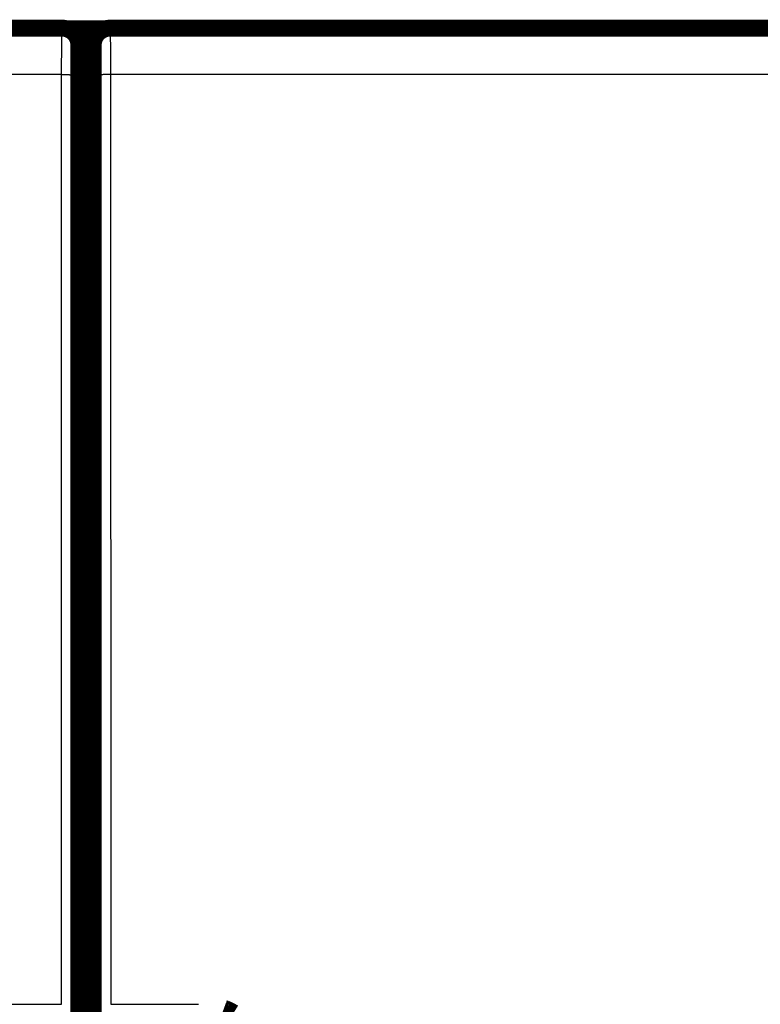
# Model space of a CAD drawing. Extents: x 24 to 826, y 6 to 554.
# Drawn here: x 150 to 181, y 206 to 246 of the extents above; entities that cross this region are included whole.
import ezdxf

# ---------------------------------------------------------------- set-up
doc = ezdxf.new("R2010")
doc.units = 0
doc.layers.add('4', color=7, linetype='CONTINUOUS')

msp = doc.modelspace()

# ---------------------------------------------------------------- linework, layer by layer
at = {"layer": '4', "color": 3, "linetype": 'CONTINUOUS'}
for p, q in [((151.57478, 244.13274), (89.598709, 244.13274)), ((151.56302, 205.52484), (151.57478, 244.13274)), ((152.27476, 244.10831), (152.26299, 205.50041)), ((152.9105, 205.50041), (152.89874, 244.10831)), ((215.57478, 244.13274), (153.59871, 244.13274)), ((153.59871, 244.13274), (153.61047, 205.52484)), ((147.92025, 205.52484), (151.56302, 205.52484)), ((153.61047, 205.52484), (157.25324, 205.52484))]:
    msp.add_line(p, q, dxfattribs=at)
at = {"layer": '4', "color": 40, "linetype": 'CONTINUOUS', "const_width": 0.7}
for points in [[(89.587371, 246.06295), (151.58612, 246.06295)], [(151.58612, 246.06295), (151.58612, 246.06295)], [(151.75944, 246.04115), (153.41405, 246.04115)], [(153.58677, 246.06295), (153.58677, 246.06295)], [(153.58737, 246.06295), (215.58612, 246.06295)], [(152.28675, 204.16295), (152.28675, 245.36295)], [(152.88675, 245.36295), (152.88675, 204.16295)], [(152.88675, 241.04115), (152.28675, 241.04115)]]:
    msp.add_lwpolyline(points, dxfattribs=at)
for points in [[(152.28675, 245.36295, 0.41423587), (151.58677, 246.06297)], [(153.58737, 246.06295, 0.41423587), (152.88742, 245.36295)], [(158.31248, 205.3643), (158.32444, 205.35999, -0.001479517), (158.33638, 205.35562, -0.001477501), (158.3483, 205.35116, -0.001478844), (158.36019, 205.34664, -0.001484312), (158.37206, 205.34204, -0.001488411), (158.3839, 205.33738, -0.001492205), (158.39571, 205.33264, -0.001495837), (158.4075, 205.32783, -0.001500323), (158.41925, 205.32295, -0.001504382), (158.43098, 205.318, -0.001509091), (158.44267, 205.31298, -0.001513129), (158.45434, 205.30788, -0.001517546), (158.46597, 205.30272, -0.001520282), (158.47757, 205.29748, -0.001522017), (158.48914, 205.29218, -0.001523743), (158.50068, 205.2868, -0.001525895), (158.51218, 205.28135, -0.001527852), (158.52365, 205.27583, -0.001530096), (158.53509, 205.27024, -0.001532174), (158.54649, 205.26458, -0.001534591), (158.55785, 205.25885, -0.001536816), (158.56918, 205.25305, -0.001539383), (158.58047, 205.24718, -0.001541745), (158.59173, 205.24124, -0.001544466), (158.60294, 205.23523, -0.001546965), (158.61412, 205.22916, -0.001549837), (158.62526, 205.22301, -0.00155247), (158.63637, 205.21679, -0.00155549), (158.64743, 205.2105, -0.001558256), (158.65845, 205.20415, -0.001561422), (158.66943, 205.19773, -0.001564318), (158.68037, 205.19123, -0.001567627), (158.69127, 205.18467, -0.00157065), (158.70212, 205.17804, -0.0015741), (158.71293, 205.17135, -0.001577247)]]:
    msp.add_lwpolyline(points, format="xyb", dxfattribs=at)
at = {"layer": '4', "color": 3, "linetype": 'CONTINUOUS'}
for points in [[(151.57476, 244.1327), (151.57478, 244.17654, -0.000029145), (151.5748, 244.2203, -0.000029225), (151.57482, 244.264, -0.000029338), (151.57485, 244.30761, -0.000029536), (151.57489, 244.3511, -0.000029771), (151.57493, 244.39446, -0.000030038), (151.57497, 244.43765, -0.00003035), (151.57502, 244.48067, -0.00003072), (151.57508, 244.52349, -0.000031135), (151.57514, 244.56609, -0.000031604), (151.5752, 244.60845, -0.000032124), (151.57528, 244.65055, -0.000032709), (151.57535, 244.69236, -0.000033344), (151.57543, 244.73387, -0.000034045), (151.57552, 244.77505, -0.000034823), (151.57561, 244.8159, -0.000035697), (151.57571, 244.85637, -0.000036581), (151.57581, 244.89646, -0.00003748), (151.57591, 244.93614, -0.000038275), (151.57602, 244.9754, -0.000038896), (151.57614, 245.01421, -0.000039671), (151.57626, 245.05257, -0.000040502), (151.57639, 245.09045, -0.000041465), (151.57652, 245.12785, -0.000042462), (151.57665, 245.16472, -0.000043618), (151.57679, 245.20108, -0.000044832), (151.57694, 245.23688, -0.000046224), (151.57708, 245.27214, -0.000047689), (151.57724, 245.3068, -0.000049363), (151.57739, 245.34087, -0.000051139), (151.57755, 245.37432, -0.000053152), (151.57772, 245.40715, -0.000055287), (151.57789, 245.43932, -0.000057742), (151.57806, 245.47084, -0.000060405), (151.57824, 245.50166, -0.000063284), (151.57842, 245.5318, -0.00006619), (151.5786, 245.56121, -0.000069378), (151.57879, 245.5899, -0.000072553), (151.57898, 245.61785, -0.000076291), (151.57918, 245.64507, -0.000080283), (151.57938, 245.67151, -0.000084925), (151.57958, 245.6972, -0.000089871), (151.57979, 245.72209, -0.000095661), (151.57999, 245.7462, -0.000101908), (151.5802, 245.76949, -0.000109254), (151.58042, 245.79198, -0.000117262), (151.58063, 245.81362, -0.000126749), (151.58085, 245.83445, -0.000137222), (151.58108, 245.8544, -0.000149748), (151.5813, 245.8735, -0.00016376), (151.58153, 245.89171, -0.00018076), (151.58175, 245.90905, -0.000200148), (151.58199, 245.92548, -0.000223518), (151.58222, 245.94102, -0.000249724), (151.58245, 245.95562, -0.000281187), (151.58269, 245.96934, -0.000315977), (151.58293, 245.98211, -0.000366001), (151.58317, 245.99398, -0.000432312), (151.58341, 246.00491, -0.00049667), (151.58365, 246.01492, -0.00054761), (151.58389, 246.02397, -0.000729893), (151.58414, 246.03212, -0.001108308), (151.58439, 246.03933, -0.001125507), (151.58463, 246.04555, -0.000454981), (151.58485, 246.05071, -0.002239515), (151.58513, 246.05518, -0.008392053), (151.58556, 246.05925, -0.011662829), (151.58612, 246.0629, -0.013087189)], [(153.58737, 246.0629), (153.58762, 246.06241, -0.23105012), (153.58787, 246.06098, -0.028947667), (153.58811, 246.05855, -0.010186495), (153.58836, 246.05518, -0.005260884), (153.58861, 246.05083, -0.003153593), (153.58886, 246.04555, -0.002132564), (153.58911, 246.0393, -0.001520473), (153.58935, 246.03212, -0.001152017), (153.5896, 246.02398, -0.000895614), (153.58984, 246.01492, -0.000723136), (153.59008, 246.00491, -0.0005923), (153.59032, 245.99398, -0.000498141), (153.59056, 245.98211, -0.000422537), (153.5908, 245.96934, -0.000365586), (153.59104, 245.95562, -0.000318097), (153.59127, 245.94102, -0.000281255), (153.59151, 245.92548, -0.00024923), (153.59174, 245.90905, -0.000223496), (153.59196, 245.89171, -0.000200259), (153.59219, 245.8735, -0.000180764), (153.59242, 245.8544, -0.000163734), (153.59264, 245.83445, -0.000149747), (153.59286, 245.81362, -0.000137228), (153.59307, 245.79198, -0.00012675), (153.59329, 245.76949, -0.00011726), (153.5935, 245.7462, -0.000109254), (153.59371, 245.72209, -0.000101908), (153.59391, 245.6972, -0.000095661), (153.59411, 245.67151, -0.000089871), (153.59431, 245.64507, -0.000084925), (153.59451, 245.61785, -0.000080283), (153.5947, 245.5899, -0.000076291), (153.59489, 245.56121, -0.000072553), (153.59507, 245.5318, -0.000069378), (153.59525, 245.50166, -0.00006619), (153.59543, 245.47084, -0.000063284), (153.5956, 245.43932, -0.000060405), (153.59577, 245.40715, -0.000057742), (153.59594, 245.37432, -0.000055287), (153.5961, 245.34087, -0.000053152), (153.59625, 245.3068, -0.000051139), (153.59641, 245.27214, -0.000049363), (153.59656, 245.23688, -0.000047689), (153.5967, 245.20108, -0.000046223), (153.59684, 245.16472, -0.000044832), (153.59697, 245.12785, -0.000043618), (153.5971, 245.09045, -0.000042462), (153.59723, 245.05257, -0.000041463), (153.59735, 245.01421, -0.000040502), (153.59747, 244.9754, -0.000039676), (153.59758, 244.93614, -0.000038894), (153.59768, 244.89646, -0.000038256), (153.59779, 244.85637, -0.000037485), (153.59788, 244.8159, -0.000036644), (153.59797, 244.77505, -0.000035671), (153.59806, 244.73387, -0.000034594), (153.59814, 244.69238, -0.0000341), (153.59822, 244.65055, -0.000034041), (153.59829, 244.60836, -0.000032466), (153.59835, 244.56609, -0.000029841), (153.59841, 244.52384, -0.000032333), (153.59847, 244.48067, -0.000037814), (153.59852, 244.43627, -0.000028402), (153.59856, 244.39446, -0.000009885), (153.5986, 244.35655, -0.000039286), (153.59864, 244.30761, -0.000066506), (153.59868, 244.23195, -0.000032254), (153.59873, 244.1327, -0.000017042)], [(152.28612, 245.36291), (152.28586, 245.3626, 0.26141982), (152.28561, 245.36166, 0.043284806), (152.28536, 245.36009, 0.015647004), (152.28511, 245.3579, 0.008134109), (152.28486, 245.35507, 0.004888428), (152.28461, 245.35164, 0.003308981), (152.28436, 245.34757, 0.002360094), (152.28412, 245.34291, 0.001787907), (152.28387, 245.33762, 0.00138956), (152.28363, 245.33173, 0.001121321), (152.28338, 245.32522, 0.000917878), (152.28314, 245.31812, 0.000771304), (152.2829, 245.3104, 0.000653698), (152.28266, 245.3021, 0.000565), (152.28243, 245.29319, 0.000491098), (152.28219, 245.28369, 0.000433651), (152.28196, 245.27359, 0.000383865), (152.28173, 245.26292, 0.000343855), (152.2815, 245.25164, 0.000307973), (152.28127, 245.23981, 0.000278038), (152.28105, 245.22739, 0.000251862), (152.28083, 245.21442, 0.000230342), (152.28061, 245.20089, 0.000211085), (152.28039, 245.18682, 0.000194973), (152.28018, 245.1722, 0.000180379), (152.27997, 245.15706, 0.000168064), (152.27976, 245.14139, 0.000156766), (152.27955, 245.12521, 0.000147157), (152.27935, 245.10851, 0.000138251), (152.27915, 245.09133, 0.000130644), (152.27896, 245.07364, 0.000123503), (152.27877, 245.05547, 0.000117363), (152.27858, 245.03681, 0.000111613), (152.27839, 245.0177, 0.000106729), (152.27821, 244.99811, 0.000101826), (152.27804, 244.97808, 0.000097355), (152.27786, 244.95759, 0.000092927), (152.27769, 244.93668, 0.000088831), (152.27753, 244.91534, 0.000085054), (152.27737, 244.8936, 0.000081769), (152.27721, 244.87145, 0.000078672), (152.27706, 244.84892, 0.000075942), (152.27691, 244.826, 0.000073366), (152.27676, 244.80273, 0.000071111), (152.27663, 244.7791, 0.000068971), (152.27649, 244.75513, 0.000067104), (152.27636, 244.73082, 0.000065325), (152.27623, 244.7062, 0.000063787), (152.27611, 244.68127, 0.000062311), (152.276, 244.65604, 0.000061045), (152.27589, 244.63052, 0.000059835), (152.27578, 244.60473, 0.000058835), (152.27568, 244.57867, 0.000057712), (152.27558, 244.55236, 0.000056578), (152.27549, 244.52581, 0.000055236), (152.27541, 244.49905, 0.000053772), (152.27533, 244.47208, 0.000053199), (152.27525, 244.44489, 0.000053335), (152.27518, 244.41747, 0.000051017), (152.27511, 244.38999, 0.000047017), (152.27505, 244.36253, 0.000051218), (152.275, 244.33448, 0.000060303), (152.27495, 244.30562, 0.000045307), (152.27491, 244.27845, 0.000015447), (152.27487, 244.25381, 0.000063293), (152.27483, 244.22201, 0.000107996), (152.27479, 244.17285, 0.000052434), (152.27475, 244.10835, 0.000027662)], [(152.89874, 244.10835), (152.89873, 244.13684, 0.000047427), (152.89871, 244.16527, 0.000047636), (152.89869, 244.19367, 0.000047734), (152.89866, 244.22201, 0.000047788), (152.89862, 244.25027, 0.000047971), (152.89859, 244.27845, 0.00004822), (152.89854, 244.30652, 0.000048552), (152.89849, 244.33448, 0.000048943), (152.89844, 244.36231, 0.000049427), (152.89838, 244.38999, 0.000049976), (152.89831, 244.41752, 0.000050623), (152.89824, 244.44489, 0.000051346), (152.89817, 244.47206, 0.00005217), (152.89809, 244.49905, 0.000053073), (152.898, 244.52582, 0.000054107), (152.89791, 244.55236, 0.000055258), (152.89781, 244.57867, 0.000056468), (152.89771, 244.60473, 0.000057702), (152.8976, 244.63052, 0.000058866), (152.89749, 244.65604, 0.000059838), (152.89738, 244.68127, 0.000061036), (152.89726, 244.7062, 0.00006231), (152.89713, 244.73082, 0.000063789), (152.897, 244.75513, 0.000065325), (152.89687, 244.7791, 0.000067104), (152.89673, 244.80273, 0.000068971), (152.89658, 244.826, 0.000071112), (152.89643, 244.84892, 0.000073366), (152.89628, 244.87145, 0.000075942), (152.89612, 244.8936, 0.000078672), (152.89596, 244.91534, 0.000081769), (152.8958, 244.93668, 0.000085054), (152.89563, 244.95759, 0.000088831), (152.89546, 244.97808, 0.000092927), (152.89528, 244.99811, 0.000097355), (152.8951, 245.0177, 0.000101826), (152.89491, 245.03681, 0.000106729), (152.89472, 245.05547, 0.000111613), (152.89453, 245.07364, 0.000117363), (152.89434, 245.09133, 0.000123503), (152.89414, 245.10851, 0.000130644), (152.89394, 245.12521, 0.000138251), (152.89373, 245.14139, 0.000147157), (152.89352, 245.15706, 0.000156765), (152.89331, 245.1722, 0.000168064), (152.8931, 245.18682, 0.000180381), (152.89288, 245.20089, 0.000194972), (152.89266, 245.21442, 0.000211076), (152.89244, 245.22739, 0.000230343), (152.89222, 245.23981, 0.000251901), (152.89199, 245.25164, 0.000278031), (152.89176, 245.26292, 0.000307802), (152.89153, 245.27359, 0.000343884), (152.8913, 245.28369, 0.000384605), (152.89106, 245.29319, 0.000433488), (152.89083, 245.3021, 0.000487702), (152.89059, 245.3104, 0.0005655), (152.89035, 245.31812, 0.000668698), (152.89011, 245.32522, 0.000768736), (152.88987, 245.33173, 0.000847996), (152.88962, 245.33761, 0.001131332), (152.88938, 245.34291, 0.001719553), (152.88912, 245.34759, 0.001745634), (152.88888, 245.35164, 0.000703403), (152.88866, 245.35499, 0.003474964), (152.88838, 245.3579, 0.012996176), (152.88795, 245.36054, 0.017889563), (152.88738, 245.36291, 0.019741025)], [(151.57476, 244.1327), (151.60797, 244.13267, -0.000443967), (151.64161, 244.13257, -0.000423745), (151.67573, 244.13242, -0.000421431), (151.71017, 244.13221, -0.000445241), (151.74479, 244.13193, -0.000462989), (151.77945, 244.13159, -0.00048049), (151.814, 244.13117, -0.000500106), (151.84829, 244.1307, -0.000527267), (151.88216, 244.13015, -0.000556556), (151.91546, 244.12954, -0.00059203), (151.94799, 244.12885, -0.000632759), (151.97964, 244.12811, -0.000681323), (152.0102, 244.1273, -0.000740102), (152.03958, 244.12644, -0.000809891), (152.06757, 244.12551, -0.000893915), (152.09411, 244.12454, -0.000989275), (152.11902, 244.12352, -0.001125073), (152.14226, 244.12245, -0.001301225), (152.16368, 244.12135, -0.001481855), (152.18328, 244.12022, -0.001632862), (152.20093, 244.11907, -0.002112235), (152.21672, 244.11788, -0.003057961), (152.23056, 244.11665, -0.003183958), (152.24238, 244.11548, -0.001661136), (152.25205, 244.11442, -0.006056455), (152.26035, 244.11307, -0.020588869), (152.26794, 244.11102, -0.027120016), (152.27475, 244.10835, -0.029077602)], [(153.59873, 244.1327), (153.56552, 244.13267, 0.000443967), (153.53188, 244.13257, 0.000423745), (153.49776, 244.13242, 0.000421431), (153.46332, 244.13221, 0.000445241), (153.4287, 244.13193, 0.000462989), (153.39404, 244.13159, 0.00048049), (153.35949, 244.13117, 0.000500106), (153.3252, 244.1307, 0.000527266), (153.29133, 244.13015, 0.000556556), (153.25804, 244.12954, 0.00059203), (153.2255, 244.12885, 0.000632759), (153.19385, 244.12811, 0.000681323), (153.16329, 244.1273, 0.000740102), (153.13391, 244.12644, 0.000809892), (153.10592, 244.12551, 0.000893915), (153.07938, 244.12454, 0.000989276), (153.05447, 244.12352, 0.001125074), (153.03123, 244.12245, 0.001301226), (153.00981, 244.12135, 0.001481857), (152.99021, 244.12022, 0.001632865), (152.97256, 244.11907, 0.002112239), (152.95677, 244.11788, 0.003057968), (152.94293, 244.11665, 0.003183967), (152.93112, 244.11548, 0.001661141), (152.92144, 244.11442, 0.006056477), (152.91314, 244.11307, 0.020588984), (152.90555, 244.11102, 0.02712027), (152.89874, 244.10835, 0.029077977)]]:
    msp.add_lwpolyline(points, format="xyb", dxfattribs=at)

doc.saveas('drawing.dxf')
